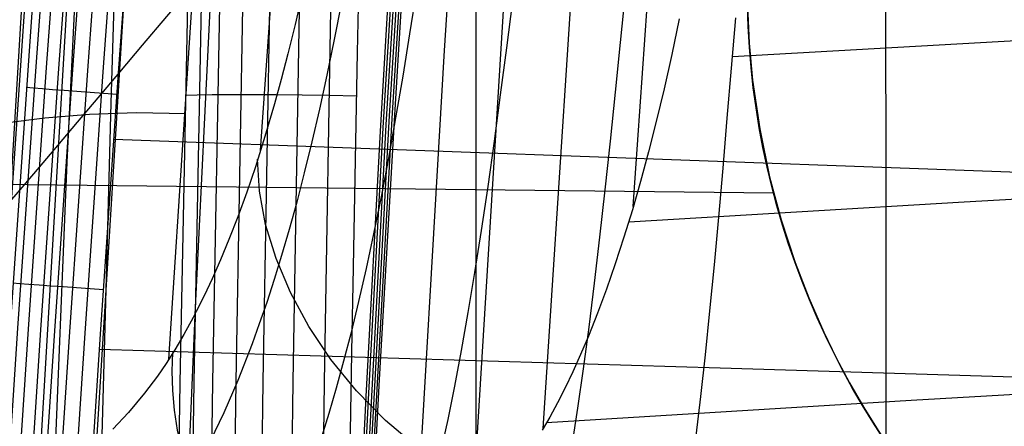
# Model space of a CAD drawing. Units: millimetres. Extents: x -158 to 2276, y -433 to 480.
# Drawn here: x 1798 to 1832, y 258 to 272 of the extents above; entities that cross this region are included whole.
import ezdxf

# ---------------------------------------------------------------- set-up
doc = ezdxf.new("R2010")
doc.units = ezdxf.units.MM
doc.header["$MEASUREMENT"] = 0
doc.layers.add('GEB-ART-NR', color=7, linetype='Continuous', lineweight=0)

# ---------------------------------------------------------------- blocks, each defined once
blk = doc.blocks.new('Block_105')
at = {"layer": 'GEB-ART-NR', "color": 18, "lineweight": 25, "true_color": 0x000000}
for points in [[(1799.593, 242.421), (1800.183, 252.06), (1800.774, 261.144), (1801.399, 270.181), (1802.092, 279.604), (1802.885, 289.688)], [(1813.735, 288.58), (1813.75, 264.292), (1813.756, 252.207), (1813.76, 240.207)], [(1827.903, 286.118), (1827.921, 263.892), (1827.928, 252.823), (1827.933, 241.816)], [(1801.237, 267.884), (1839.177, 266.507), (1858.137, 265.794), (1877.09, 265.081)], [(1800.74, 260.625), (1822.202, 259.982), (1843.656, 259.316), (1865.102, 258.642), (1886.54, 257.972)]]:
    blk.add_lwpolyline(points, dxfattribs=at)
blk = doc.blocks.new('Block_182')
at = {"layer": 'GEB-ART-NR', "color": 18, "lineweight": 25, "true_color": 0x000000}
for points in [[(1804.258, 119.182), (1803.902, 132.104), (1803.545, 148.14), (1803.382, 157.381), (1803.249, 166.623), (1803.138, 176.752), (1803.063, 186.88), (1803.023, 197.278), (1803.019, 207.676), (1803.047, 217.131), (1803.104, 226.586), (1803.284, 243.806), (1803.529, 259.461), (1803.82, 273.731), (1804.142, 286.799), (1804.487, 298.965), (1804.867, 310.844), (1805.289, 322.799), (1805.541, 329.468)], [(1805.955, 329.476), (1805.709, 322.807), (1805.298, 310.853), (1804.929, 298.976), (1804.594, 286.811), (1804.283, 273.746), (1804.003, 259.478), (1803.768, 243.825), (1803.601, 226.608), (1803.528, 207.701), (1803.585, 186.908), (1803.785, 166.655), (1804.093, 148.175), (1804.46, 132.142), (1804.824, 119.223), (1804.824, 119.223)], [(1806.542, 329.475), (1806.302, 322.808), (1805.902, 310.856), (1805.544, 298.98), (1805.218, 286.818), (1804.917, 273.755), (1804.647, 259.49), (1804.423, 243.84), (1804.266, 226.626), (1804.205, 207.723), (1804.276, 186.935), (1804.487, 166.686), (1804.806, 148.211), (1805.183, 132.182), (1805.555, 119.266), (1805.555, 119.266)], [(1807.293, 329.466), (1807.059, 322.8), (1806.669, 310.85), (1806.32, 298.977), (1806.003, 286.817), (1805.711, 273.758), (1805.45, 259.496), (1805.236, 243.849), (1805.089, 226.64), (1805.038, 207.742), (1805.12, 186.96), (1805.342, 166.717), (1805.671, 148.246), (1806.056, 132.222), (1806.435, 119.311), (1806.435, 119.311)], [(1808.185, 329.448), (1807.956, 322.783), (1807.574, 310.836), (1807.233, 298.966), (1806.925, 286.81), (1806.64, 273.753), (1806.387, 259.496), (1806.181, 243.854), (1806.042, 226.65), (1806, 207.757), (1806.091, 186.982), (1806.322, 166.745), (1806.659, 148.28), (1807.051, 132.262), (1807.435, 119.355), (1807.435, 119.355)], [(1809.184, 329.422), (1808.959, 322.759), (1808.585, 310.815), (1808.25, 298.948), (1807.947, 286.795), (1807.669, 273.743), (1807.422, 259.49), (1807.221, 243.853), (1807.089, 226.654), (1807.054, 207.768), (1807.152, 186.999), (1807.39, 166.769), (1807.733, 148.312), (1808.13, 132.299), (1808.518, 119.397), (1808.518, 119.397)], [(1810.249, 329.389), (1810.027, 322.727), (1809.657, 310.787), (1809.327, 298.923), (1809.029, 286.775), (1808.755, 273.726), (1808.512, 259.478), (1808.316, 243.846), (1808.188, 226.653), (1808.157, 207.774), (1808.26, 187.012), (1808.502, 166.79), (1808.849, 148.339), (1809.249, 132.333), (1809.64, 119.436), (1809.64, 119.436)], [(1809.114, 236.485), (1809.216, 244.785), (1809.337, 253.018), (1809.475, 261.159), (1809.505, 262.845), (1809.663, 270.881), (1809.836, 278.852), (1810.025, 286.733), (1810.229, 294.567), (1810.448, 302.335), (1810.57, 306.4), (1810.935, 317.876), (1811.337, 329.35)], [(1803.725, 269.407), (1804.115, 269.42), (1804.632, 269.43), (1805.27, 269.435), (1806.016, 269.435), (1806.851, 269.431), (1807.75, 269.421), (1808.686, 269.408), (1809.632, 269.391)]]:
    blk.add_lwpolyline(points, dxfattribs=at)
blk = doc.blocks.new('Block_183')
at = {"layer": 'GEB-ART-NR', "color": 18, "lineweight": 25, "true_color": 0x000000}
for points in [[(1800.344, 235.097), (1800.434, 239.79), (1800.529, 244.426), (1800.624, 248.739), (1800.723, 253.004), (1800.826, 257.221), (1800.934, 261.393), (1801.149, 269.129), (1801.377, 276.714), (1801.605, 283.735), (1801.844, 290.633), (1802.079, 297.043), (1802.323, 303.35), (1802.562, 309.232), (1802.807, 315.027), (1803.045, 320.452), (1803.289, 325.802), (1803.471, 329.713)], [(1804.258, 119.182), (1803.902, 132.104), (1803.545, 148.14), (1803.382, 157.381), (1803.249, 166.623), (1803.138, 176.752), (1803.063, 186.88), (1803.023, 197.278), (1803.019, 207.676), (1803.047, 217.131), (1803.104, 226.586), (1803.284, 243.806), (1803.529, 259.461), (1803.82, 273.731), (1804.142, 286.799), (1804.487, 298.965), (1804.867, 310.844), (1805.289, 322.799), (1805.541, 329.468)], [(1803.712, 268.762), (1802.015, 268.798), (1800.395, 268.745), (1798.851, 268.616), (1797.381, 268.427), (1795.985, 268.195), (1794.661, 267.935), (1793.408, 267.661), (1792.225, 267.39), (1791.112, 267.138), (1790.067, 266.919), (1789.089, 266.749), (1788.177, 266.644), (1787.329, 266.62), (1786.546, 266.692), (1785.825, 266.875), (1785.166, 267.185)]]:
    blk.add_lwpolyline(points, dxfattribs=at)
blk = doc.blocks.new('Block_255')
at = {"layer": 'GEB-ART-NR', "color": 18, "lineweight": 25, "true_color": 0x000000}
blk.add_lwpolyline([(1809.114, 236.485), (1809.216, 244.785), (1809.337, 253.018), (1809.475, 261.159), (1809.505, 262.845), (1809.663, 270.881), (1809.836, 278.852), (1810.025, 286.733), (1810.229, 294.567), (1810.448, 302.335), (1810.57, 306.4), (1810.935, 317.876), (1811.337, 329.35)], dxfattribs=at)
blk = doc.blocks.new('Block_310')
at = {"layer": 'GEB-ART-NR', "color": 18, "lineweight": 25, "true_color": 0x000000}
for points in [[(1799.757, 289.969), (1799.342, 284.785), (1798.385, 272.104), (1797.418, 258.07), (1796.452, 242.616)], [(1796.737, 242.597), (1797.329, 252.25), (1797.922, 261.347), (1798.549, 270.4), (1799.245, 279.838), (1800.04, 289.94)], [(1797.1, 242.574), (1797.692, 252.224), (1798.284, 261.319), (1798.911, 270.37), (1799.606, 279.806), (1800.401, 289.905)], [(1797.529, 242.547), (1798.12, 252.195), (1798.712, 261.288), (1799.338, 270.335), (1800.033, 279.769), (1800.827, 289.865)], [(1798.01, 242.517), (1798.601, 252.163), (1799.193, 261.253), (1799.818, 270.298), (1800.513, 279.729), (1801.306, 289.822)], [(1798.527, 242.486), (1799.117, 252.129), (1799.709, 261.217), (1800.334, 270.259), (1801.028, 279.687), (1801.821, 289.777)], [(1799.06, 242.453), (1799.651, 252.094), (1800.242, 261.18), (1800.867, 270.22), (1801.561, 279.645), (1802.353, 289.732)], [(1799.593, 242.421), (1800.183, 252.06), (1800.774, 261.144), (1801.399, 270.181), (1802.092, 279.604), (1802.885, 289.688)], [(1798.209, 269.682), (1798.459, 269.661), (1798.764, 269.636), (1799.121, 269.607), (1799.523, 269.576), (1799.958, 269.543), (1800.415, 269.508), (1800.882, 269.474), (1801.346, 269.441)], [(1797.739, 262.917), (1797.989, 262.897), (1798.295, 262.873), (1798.652, 262.846), (1799.054, 262.817), (1799.489, 262.785), (1799.947, 262.753), (1800.414, 262.72), (1800.878, 262.688)]]:
    blk.add_lwpolyline(points, dxfattribs=at)
blk = doc.blocks.new('Block_403')
at = {"layer": 'GEB-ART-NR', "color": 18, "lineweight": 25, "true_color": 0x000000}
for points in [[(1796.204, 242.632), (1797.171, 258.088), (1798.139, 272.125), (1799.096, 284.808), (1800.039, 296.324), (1800.962, 306.811), (1801.86, 316.383), (1802.725, 325.138), (1803.554, 333.159), (1804.344, 340.521), (1805.094, 347.295), (1805.805, 353.543), (1806.476, 359.319), (1807.111, 364.675), (1807.709, 369.641), (1808.268, 374.229)], [(1799.757, 289.969), (1799.342, 284.785), (1798.385, 272.104), (1797.418, 258.07), (1796.452, 242.616)]]:
    blk.add_lwpolyline(points, dxfattribs=at)
blk = doc.blocks.new('Block_406')
at = {"layer": 'GEB-ART-NR', "color": 18, "lineweight": 25, "true_color": 0x000000}
blk.add_open_spline([(1918.261, 261.61), (1901.984, 271.134), (1885.119, 278.634), (1867.184, 284.389), (1849.251, 290.144), (1831.28, 293.852), (1812.426, 296.4)], degree=3, knots=[0, 0, 0, 0, 1, 1, 1, 2, 2, 2, 2], dxfattribs=at)
blk = doc.blocks.new('Block_407')
at = {"layer": 'GEB-ART-NR', "color": 18, "lineweight": 25, "true_color": 0x000000}
for p, q in [((1824.05, 266.023), (1784.873, 266.453)), ((1826.004, 260.744), (1826.004, 260.744))]:
    blk.add_line(p, q, dxfattribs=at)
for points in [[(1809.8, 401.62), (1808.185, 385.236), (1806.654, 368.812), (1805.66, 357.553), (1804.713, 346.285), (1803.815, 335.009), (1802.969, 323.731), (1802.179, 312.454), (1801.448, 301.181), (1800.777, 289.917), (1800.17, 278.665), (1799.615, 267.088), (1799.134, 255.533), (1798.73, 244.002), (1798.406, 232.502)], [(1814.7, 398.727), (1813.321, 385.006), (1811.993, 371.254), (1810.013, 349.486), (1809.085, 338.59), (1808.203, 327.693), (1807.371, 316.799), (1806.59, 305.911), (1805.866, 295.035), (1805.202, 284.173), (1804.588, 273.103), (1804.043, 262.059), (1803.571, 251.044), (1803.175, 240.063)], [(1808.679, 397.784), (1806.921, 381.321), (1806.059, 372.858), (1805.227, 364.391), (1804.41, 355.788), (1803.623, 347.181), (1803.301, 343.565), (1802.467, 333.905), (1801.76, 325.358), (1800.525, 309.495), (1799.43, 294.202), (1798.482, 279.775), (1797.652, 265.956), (1796.927, 252.699)], [(1798.579, 254.865), (1799.631, 272.832), (1800.807, 290.784), (1802.105, 308.722), (1803.525, 326.645), (1805.049, 344.337), (1806.693, 362.015), (1808.456, 379.678), (1810.339, 397.327)], [(1800.639, 257.262), (1801.733, 274.97), (1802.94, 292.662), (1804.262, 310.339), (1805.699, 328.002), (1807.209, 345.201), (1808.827, 362.385), (1810.555, 379.556), (1812.391, 396.712)], [(1821.3, 396.489), (1819.4, 378.188), (1817.592, 359.878), (1816.728, 350.719), (1815.891, 341.557), (1815.086, 332.392), (1814.312, 323.225), (1813.573, 314.056), (1812.869, 304.883), (1812.203, 295.708), (1811.576, 286.53), (1810.991, 277.35), (1810.449, 268.166), (1809.952, 258.98), (1809.502, 249.791)], [(1821.385, 396.46), (1819.481, 378.182), (1817.674, 359.893), (1815.977, 341.592), (1814.401, 323.28), (1812.961, 304.957), (1811.67, 286.622), (1810.54, 268.275), (1810.039, 259.097), (1809.584, 249.916)], [(1821.471, 396.432), (1819.558, 378.176), (1817.751, 359.908), (1816.06, 341.628), (1814.493, 323.336), (1813.062, 305.031), (1811.774, 286.714), (1810.639, 268.384), (1809.666, 250.041)], [(1821.557, 396.404), (1819.633, 378.171), (1817.826, 359.925), (1816.143, 341.665), (1814.587, 323.392), (1813.165, 305.106), (1811.882, 286.806), (1810.741, 268.493), (1809.75, 250.166)], [(1821.646, 396.375), (1819.712, 378.165), (1817.906, 359.941), (1816.229, 341.702), (1814.682, 323.448), (1813.269, 305.181), (1811.988, 286.899), (1810.843, 268.603), (1809.835, 250.293)], [(1821.735, 396.347), (1820.75, 387.255), (1819.799, 378.159), (1818.88, 369.059), (1817.993, 359.956), (1817.14, 350.848), (1816.32, 341.737), (1815.532, 332.623), (1814.778, 323.504), (1814.056, 314.382), (1813.367, 305.256), (1812.711, 296.126), (1812.088, 286.992), (1811.497, 277.855), (1810.94, 268.714), (1810.415, 259.569), (1809.923, 250.42)], [(1803.135, 260.271), (1804.264, 277.583), (1805.498, 294.88), (1806.836, 312.162), (1808.28, 329.429), (1809.772, 346.086), (1811.363, 362.729), (1813.05, 379.358), (1814.836, 395.973)], [(1811.591, 252.578), (1812.666, 270.955), (1813.869, 289.316), (1815.2, 307.661), (1816.659, 325.991), (1818.171, 343.479), (1819.801, 360.953), (1821.546, 378.412), (1823.409, 395.857)], [(1813.621, 254.732), (1814.739, 272.899), (1815.977, 291.051), (1817.335, 309.187), (1818.813, 327.306), (1820.311, 344.312), (1821.915, 361.305), (1823.626, 378.283), (1825.443, 395.246)], [(1806.312, 267.499), (1807.425, 283.375), (1808.622, 299.239), (1809.903, 315.089), (1811.268, 330.927), (1812.74, 346.993), (1814.298, 363.046), (1815.943, 379.085), (1817.674, 395.111)], [(1816.074, 257.875), (1817.226, 275.601), (1818.487, 293.312), (1819.859, 311.007), (1821.34, 328.685), (1822.821, 345.165), (1824.397, 361.632), (1826.069, 378.084), (1827.836, 394.522)], [(1819.196, 265.552), (1820.326, 281.717), (1821.544, 297.868), (1822.848, 314.005), (1824.24, 330.129), (1825.7, 346.038), (1827.245, 361.933), (1828.874, 377.816), (1830.589, 393.684)], [(1807.751, 272.921), (1807.505, 271.853), (1807.255, 270.837), (1807.024, 269.951), (1806.793, 269.11), (1806.461, 267.98), (1806.13, 266.935), (1805.83, 266.051), (1805.522, 265.203), (1805.216, 264.416), (1804.924, 263.71), (1804.635, 263.056), (1804.358, 262.469), (1804.086, 261.925), (1803.975, 261.712), (1803.656, 261.131), (1803.344, 260.603), (1803.04, 260.126), (1802.743, 259.692), (1802.299, 259.101), (1801.74, 258.433), (1801.203, 257.854)], [(1809.104, 272.613), (1808.855, 271.334), (1808.6, 270.101), (1808.342, 268.919), (1808.082, 267.792), (1807.82, 266.721), (1807.557, 265.711), (1807.295, 264.76), (1807.035, 263.868), (1806.777, 263.03), (1806.52, 262.241), (1806.266, 261.5), (1806.014, 260.803), (1805.518, 259.535), (1805.034, 258.42), (1804.564, 257.445)], [(1811.696, 273.036), (1811.462, 271.536), (1811.223, 270.061), (1810.977, 268.622), (1810.727, 267.229), (1810.473, 265.892), (1810.215, 264.617), (1809.957, 263.408), (1809.697, 262.268), (1809.438, 261.201), (1809.181, 260.204), (1808.924, 259.27), (1808.67, 258.396), (1808.417, 257.577)], [(1817.865, 300.116), (1817.585, 297.019), (1817.294, 293.878), (1816.988, 290.693), (1816.667, 287.463), (1816.33, 284.2), (1816.155, 282.559), (1815.976, 280.913), (1815.793, 279.265), (1815.605, 277.615), (1815.413, 275.966), (1815.217, 274.319), (1815.015, 272.676), (1814.809, 271.041), (1814.598, 269.416), (1814.383, 267.814), (1814.163, 266.247), (1813.938, 264.73), (1813.711, 263.274), (1813.48, 261.887), (1813.247, 260.573), (1813.013, 259.338), (1812.778, 258.186), (1812.543, 257.113)], [(1821.342, 299.558), (1821.076, 296.396), (1820.801, 293.18), (1820.516, 289.909), (1820.219, 286.583), (1820.066, 284.902), (1819.91, 283.212), (1819.752, 281.513), (1819.59, 279.807), (1819.426, 278.095), (1819.26, 276.38), (1819.091, 274.661), (1818.92, 272.942), (1818.747, 271.226), (1818.571, 269.514), (1818.394, 267.813), (1818.213, 266.135), (1818.03, 264.494), (1817.845, 262.908), (1817.656, 261.388), (1817.465, 259.943), (1817.271, 258.578), (1817.074, 257.299)], [(1821.374, 257.625), (1821.535, 258.982), (1821.692, 260.423), (1821.847, 261.944), (1821.999, 263.538), (1822.149, 265.191), (1822.298, 266.886), (1822.446, 268.608), (1822.594, 270.342), (1822.743, 272.084)], [(1820.783, 272.046), (1820.524, 270.81), (1820.26, 269.628), (1819.99, 268.493), (1819.723, 267.445), (1819.448, 266.428), (1819.164, 265.443), (1818.873, 264.493), (1818.574, 263.578), (1818.269, 262.701), (1817.959, 261.864), (1817.643, 261.068), (1817.374, 260.433), (1817.105, 259.838), (1816.838, 259.281), (1816.571, 258.76), (1816.306, 258.273), (1816.041, 257.817)], [(1811.265, 281.66), (1810.077, 280.302), (1808.936, 278.991), (1807.843, 277.728), (1806.796, 276.513), (1805.794, 275.346), (1804.836, 274.225), (1803.922, 273.151), (1803.051, 272.125), (1802.219, 271.141), (1801.428, 270.205), (1800.677, 269.314), (1799.966, 268.47), (1799.293, 267.672), (1798.657, 266.92), (1798.058, 266.213), (1797.495, 265.552)], [(1951.113, 275.735), (1944.296, 275.593), (1937.482, 275.438), (1930.669, 275.269), (1923.859, 275.086), (1917.051, 274.889), (1910.245, 274.679), (1903.442, 274.456), (1896.642, 274.218), (1889.844, 273.967), (1883.049, 273.702), (1876.257, 273.423), (1862.681, 272.825), (1852.658, 272.348), (1842.641, 271.84), (1832.631, 271.303), (1822.628, 270.736)], [(1823.289, 276.099), (1823.209, 275.198), (1823.158, 274.295), (1823.137, 273.391), (1823.144, 272.487), (1823.203, 271.204), (1823.321, 269.924), (1823.565, 268.247), (1823.909, 266.589), (1824.309, 265.095), (1824.79, 263.623), (1825.26, 262.402), (1825.784, 261.206), (1826.214, 260.323), (1826.674, 259.456), (1827.164, 258.606), (1827.683, 257.774), (1828.46, 256.636), (1829.292, 255.536), (1830.409, 254.218), (1831.301, 253.272), (1832.235, 252.37)], [(1952.445, 270.512), (1945.746, 270.365), (1939.048, 270.205), (1932.353, 270.031), (1925.658, 269.843), (1918.966, 269.642), (1912.274, 269.427), (1905.584, 269.198), (1898.896, 268.956), (1892.208, 268.701), (1885.521, 268.431), (1878.836, 268.148), (1865.466, 267.542), (1853.855, 266.972), (1842.245, 266.361), (1830.639, 265.709), (1819.036, 265.017)], [(1820.797, 253.688), (1819.518, 253.826), (1818.198, 254.098), (1816.857, 254.495), (1815.519, 255.013), (1814.204, 255.644), (1812.936, 256.382), (1811.735, 257.222), (1810.624, 258.157), (1809.622, 259.178), (1808.738, 260.268), (1807.976, 261.409), (1807.342, 262.58), (1806.843, 263.764), (1806.483, 264.94), (1806.269, 266.09), (1806.206, 267.193)], [(1952.997, 263.861), (1946.347, 263.713), (1939.698, 263.552), (1933.05, 263.377), (1926.405, 263.188), (1919.761, 262.986), (1913.118, 262.771), (1906.478, 262.542), (1899.839, 262.3), (1893.201, 262.043), (1886.566, 261.774), (1879.932, 261.491), (1866.669, 260.884), (1854.039, 260.255), (1841.417, 259.578), (1828.801, 258.851), (1816.192, 258.075)], [(1818.442, 245.322), (1817.782, 245.311), (1817.105, 245.343), (1816.413, 245.416), (1815.711, 245.531), (1814.286, 245.879), (1812.858, 246.382), (1811.452, 247.034), (1810.095, 247.827), (1808.814, 248.756), (1808.209, 249.27), (1807.634, 249.815), (1807.09, 250.39), (1806.579, 250.993), (1805.659, 252.269), (1804.878, 253.615), (1804.243, 255.007), (1803.76, 256.418), (1803.434, 257.821), (1803.332, 258.512), (1803.271, 259.192), (1803.253, 259.857), (1803.278, 260.503)]]:
    blk.add_lwpolyline(points, dxfattribs=at)
blk.add_open_spline([(1792.05, 223.027), (1793.36, 286.201), (1797.397, 349.222), (1804.147, 411.884)], degree=3, dxfattribs=at)
blk.add_open_spline([(1851.432, 244.861), (1850.449, 244.861), (1849.467, 244.913), (1848.49, 245.015), (1832.947, 246.639), (1821.664, 260.556), (1823.289, 276.099)], degree=3, knots=[0, 0, 0, 0, 1, 1, 1, 2, 2, 2, 2], dxfattribs=at)
blk = doc.blocks.new('Block_0')
at = {"layer": 'GEB-ART-NR'}
for name in ['Block_407', 'Block_403', 'Block_406', 'Block_183', 'Block_255', 'Block_182', 'Block_310', 'Block_105']:
    blk.add_blockref(name, (0, 0), dxfattribs=at)

msp = doc.modelspace()

# ---------------------------------------------------------------- block references
at = {"layer": 'GEB-ART-NR'}
msp.add_blockref('Block_0', (0, 0), dxfattribs=at)

doc.saveas('drawing.dxf')
